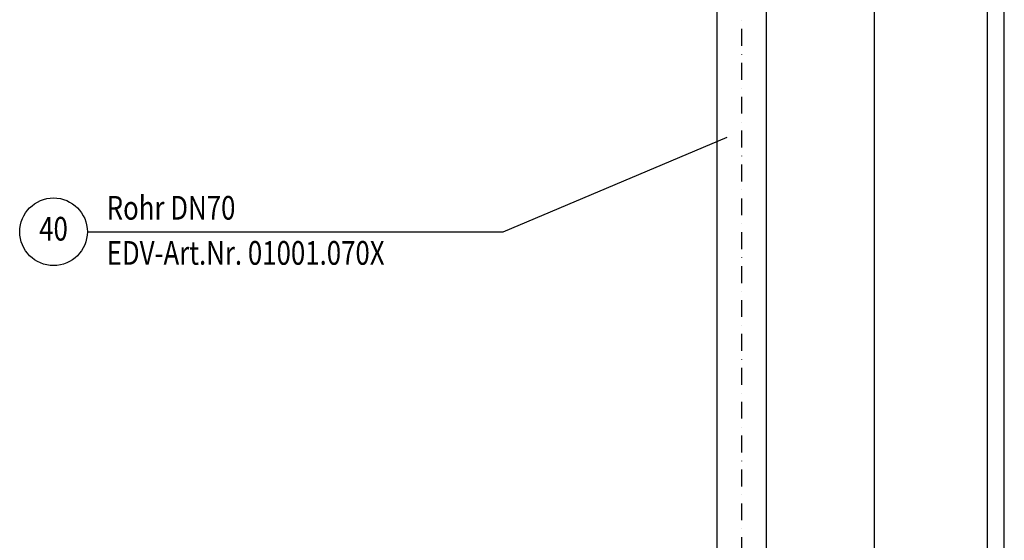
# Model space of a CAD drawing. Extents: x 0 to 3325, y 0 to 4825.
# Drawn here: x 1870 to 3325, y 2848 to 3618 of the extents above; entities that cross this region are included whole.
import ezdxf
from ezdxf.enums import TextEntityAlignment as Align

# ---------------------------------------------------------------- set-up
doc = ezdxf.new("R2010")
doc.units = 0
doc.header["$LTSCALE"] = 50
doc.header["$MEASUREMENT"] = 0
doc.linetypes.add('AUSGEZOGEN', pattern=[0])
doc.linetypes.add('STRICHPUNKT', pattern=[1, 0.5, -0.25, 0, -0.25])
doc.layers.get('DEFPOINTS').update_dxf_attribs({"linetype": 'AUSGEZOGEN'})
for name, color, linetype in [('BEM', 7, 'Continuous'), ('HILF', 2, 'Continuous'), ('MITTEL', 2, 'STRICHPUNKT'), ('STEMPEL', 3, 'Continuous'), ('TEXT', 7, 'Continuous')]:
    doc.layers.add(name, color=color, linetype=linetype)
doc.styles.add('GREEKS', font='SIMPLEX.shx', dxfattribs={"width": 0.8})
doc.styles.get("Standard").update_dxf_attribs({"font": 'simplex.shx', "width": 0.8})
doc.dimstyles.get("Standard").update_dxf_attribs({"dimtxt": 0.18, "dimasz": 0.18, "dimexe": 0.18, "dimexo": 0.0625, "dimgap": 0.09, "dimtad": 0, "dimtih": 1, "dimtoh": 1, "dimdec": 4, "dimzin": 0, "dimdsep": 46, "dimtxsty": 'Standard', "dimcen": 0.09, "dimadec": 0, "dimazin": 0, "dimtfac": 1, "dimtdec": 4, "dimtofl": 0, "dimtmove": 0, "dimatfit": 3, "dimfxl": 0, "dimtolj": 1, "dimtzin": 0, "dimarcsym": 0})

# ---------------------------------------------------------------- blocks, each defined once
blk = doc.blocks.new('*D2')
at = {"layer": 'BEM', "color": 0, "lineweight": -2}
for p, q in [((1973.7, 4355.7), (3142.5, 4355.7)), ((3132.5, 4320.7), (3132.5, 190.7)), ((2983.2, 155.7), (3142.5, 155.7))]:
    blk.add_line(p, q, dxfattribs=at)
at = {"layer": 'BEM', "color": 0}
for points in [[(3126.6, 4320.7), (3138.3, 4320.7), (3132.5, 4355.7)], [(3126.6, 190.7), (3138.3, 190.7), (3132.5, 155.7)]]:
    blk.add_solid(points, dxfattribs=at)
at = {"layer": 'DEFPOINTS', "color": 0}
for p in [(1963.7, 4355.7), (2973.2, 155.7), (3132.5, 155.7)]:
    blk.add_point(p, dxfattribs=at)
at = {"layer": 'BEM', "color": 1, "insert": (3100, 2255.7), "char_height": 35, "attachment_point": 5, "rotation": 90}
blk.add_mtext('\\A1;4200', dxfattribs=at)

msp = doc.modelspace()

# ---------------------------------------------------------------- linework, layer by layer
at = {"layer": 'HILF'}
msp.add_line((3325, 0), (3325, 4825), dxfattribs=at)
at = {"layer": 'MITTEL'}
msp.add_line((2936.685, 4405.716), (2936.685, 150.683), dxfattribs=at)
at = {"layer": 'STEMPEL'}
for p, q in [((3300, 25), (3300, 4800)), ((2900.185, 4143.468), (2900.185, 1155.683)), ((2973.185, 4143.468), (2973.185, 1155.683))]:
    msp.add_line(p, q, dxfattribs=at)
at = {"layer": 'TEXT', "color": 2}
for p, q in [((2584.307, 3304.237), (2915.445, 3444.127)), ((1969.616, 3304.237), (2584.307, 3304.237))]:
    msp.add_line(p, q, dxfattribs=at)
msp.add_circle((1919.616, 3304.237), 50, dxfattribs=at)

# ---------------------------------------------------------------- texts
at = {"layer": 'TEXT', "color": 1, "style": 'GREEKS', "width": 0.8}
for s, p in [('Rohr DN70', (1998.206, 3322.208)), ('EDV-Art.Nr. 01001.070X', (1998.206, 3255.517))]:
    msp.add_text(s, height=35, dxfattribs=at).set_placement(p)
msp.add_text('40', height=35, dxfattribs=at).set_placement((1919.616, 3304.237), align=Align.MIDDLE)

# ---------------------------------------------------------------- dimensions: what is measured, and where the dimension line sits
at = {"layer": 'BEM'}
dim = msp.add_linear_dim(base=(3132.457, 155.683), p1=(1963.685, 4355.679), p2=(2973.185, 155.683), angle=90, dimstyle='Standard', override={"dimscale": 10, "dimtxt": 3.5, "dimasz": 3.5, "dimexe": 1, "dimexo": 1, "dimgap": 1.5, "dimtad": 1, "dimtih": 0, "dimtoh": 0, "dimdec": 2, "dimzin": 8, "dimcen": 1.5, "dimclrt": 1, "dimadec": 2, "dimazin": 2, "dimtfac": 0.514286, "dimtdec": 2, "dimtofl": 1, "dimtzin": 8}, dxfattribs=at)
dim.commit()
dim.dimension.update_dxf_attribs({"geometry": '*D2', "text_midpoint": (3099.957, 2255.681)})

doc.saveas('drawing.dxf')
